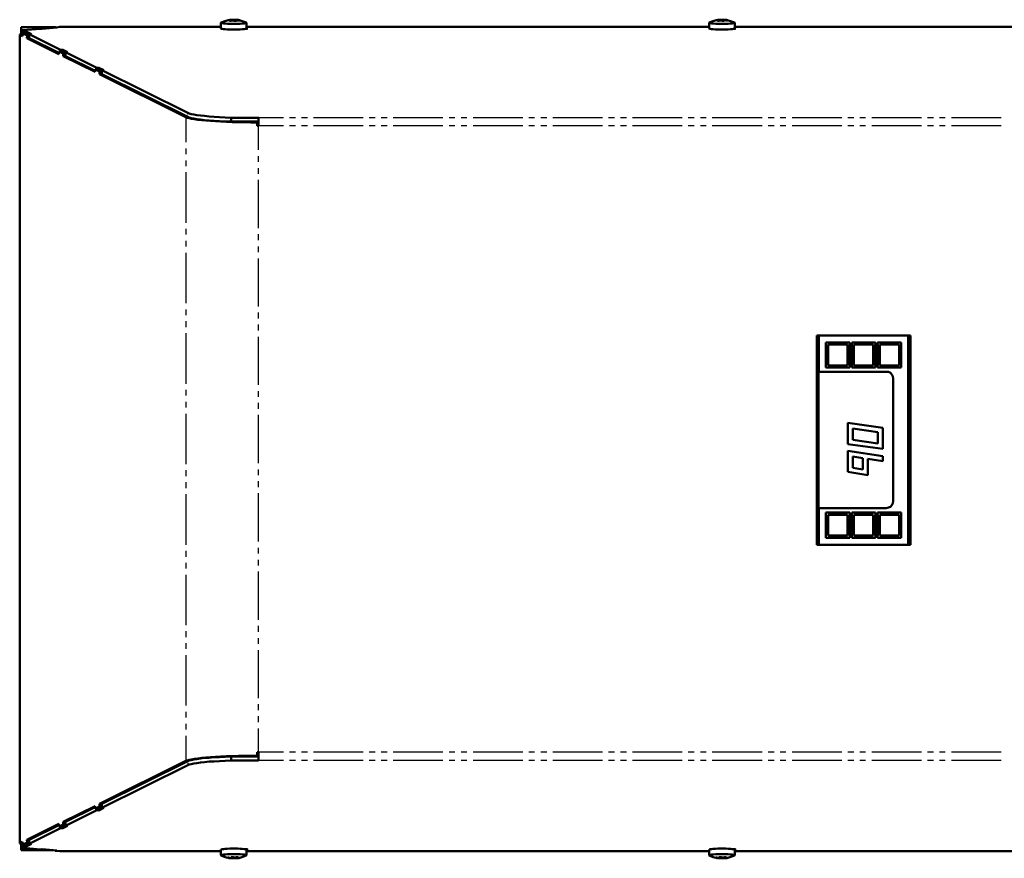
# Model space of a CAD drawing. Units: inches. Extents: x 0 to 70, y 9 to 109.
# Drawn here: x 31 to 42, y 29 to 39 of the extents above; entities that cross this region are included whole.
import ezdxf

# ---------------------------------------------------------------- set-up
doc = ezdxf.new("R2010")
doc.units = ezdxf.units.IN
doc.header["$MEASUREMENT"] = 0
doc.layers.add('Layer 1', color=7, linetype='Continuous', lineweight=0)

msp = doc.modelspace()

# ---------------------------------------------------------------- linework, layer by layer
at = {"layer": 'Layer 1', "color": 18, "lineweight": 50, "true_color": 0x000000}
for p, q in [((33.212, 38.79), (33.21, 38.787)), ((33.21, 38.787), (33.21, 38.723)), ((33.253, 38.807), (33.212, 38.79)), ((33.297, 38.818), (33.253, 38.807)), ((33.287, 38.817), (33.287, 38.817)), ((33.288, 38.817), (33.288, 38.817)), ((33.288, 38.817), (33.292, 38.817)), ((33.29, 38.817), (33.29, 38.817)), ((33.303, 38.818), (33.292, 38.817)), ((33.292, 38.817), (33.292, 38.817)), ((33.293, 38.818), (33.298, 38.818)), ((33.298, 38.818), (33.312, 38.822)), ((33.305, 38.818), (33.305, 38.818)), ((33.305, 38.813), (33.308, 38.817)), ((33.305, 38.812), (33.305, 38.812)), ((33.307, 38.818), (33.307, 38.818)), ((33.307, 38.812), (33.307, 38.812)), ((33.308, 38.817), (33.308, 38.817)), ((33.32, 38.812), (33.317, 38.81)), ((33.323, 38.812), (33.32, 38.812)), ((33.338, 38.813), (33.323, 38.812)), ((33.325, 38.822), (33.35, 38.822)), ((33.353, 38.813), (33.338, 38.813)), ((33.35, 38.822), (33.362, 38.823)), ((33.363, 38.812), (33.353, 38.813)), ((33.362, 38.823), (33.377, 38.823)), ((33.367, 38.81), (33.363, 38.812)), ((33.377, 38.823), (33.39, 38.822)), ((33.388, 38.81), (33.385, 38.81)), ((33.39, 38.822), (33.395, 38.822)), ((33.392, 38.815), (33.39, 38.812)), ((33.39, 38.812), (33.39, 38.812)), ((33.397, 38.817), (33.393, 38.815)), ((33.393, 38.815), (33.393, 38.815)), ((33.395, 38.822), (33.398, 38.82)), ((33.403, 38.815), (33.398, 38.817)), ((33.398, 38.817), (33.398, 38.817)), ((33.417, 38.815), (33.403, 38.815)), ((33.407, 38.82), (33.407, 38.82)), ((33.455, 38.808), (33.407, 38.82)), ((33.407, 38.82), (33.407, 38.815)), ((33.408, 38.82), (33.412, 38.82)), ((33.412, 38.82), (33.422, 38.817)), ((33.42, 38.813), (33.417, 38.815)), ((33.423, 38.813), (33.42, 38.813)), ((33.422, 38.817), (33.425, 38.815)), ((33.425, 38.815), (33.425, 38.815)), ((33.425, 38.813), (33.425, 38.813)), ((33.427, 38.815), (33.427, 38.815)), ((33.427, 38.813), (33.427, 38.813)), ((33.502, 38.79), (33.455, 38.808)), ((33.505, 38.787), (33.502, 38.79)), ((33.502, 38.785), (33.505, 38.787)), ((33.505, 38.723), (33.505, 38.787)), ((38.833, 38.79), (38.832, 38.787)), ((38.832, 38.787), (38.832, 38.723)), ((38.875, 38.807), (38.833, 38.79)), ((38.918, 38.818), (38.875, 38.807)), ((38.908, 38.817), (38.908, 38.817)), ((38.91, 38.817), (38.91, 38.817)), ((38.912, 38.817), (38.912, 38.817)), ((38.925, 38.818), (38.913, 38.817)), ((38.913, 38.817), (38.917, 38.818)), ((38.913, 38.817), (38.913, 38.817)), ((38.917, 38.818), (38.92, 38.818)), ((38.92, 38.818), (38.933, 38.822)), ((38.927, 38.818), (38.927, 38.818)), ((38.927, 38.813), (38.93, 38.817)), ((38.927, 38.812), (38.927, 38.812)), ((38.928, 38.818), (38.928, 38.818)), ((38.932, 38.81), (38.928, 38.812)), ((38.928, 38.812), (38.928, 38.812)), ((38.93, 38.817), (38.93, 38.817)), ((38.942, 38.812), (38.938, 38.81)), ((38.945, 38.812), (38.942, 38.812)), ((38.96, 38.813), (38.945, 38.812)), ((38.947, 38.822), (38.972, 38.822)), ((38.975, 38.813), (38.96, 38.813)), ((38.972, 38.822), (38.983, 38.823)), ((38.987, 38.812), (38.975, 38.813)), ((38.983, 38.823), (38.998, 38.823)), ((38.998, 38.823), (39.012, 38.822)), ((39.01, 38.81), (39.007, 38.81)), ((39.012, 38.822), (39.017, 38.822)), ((39.015, 38.815), (39.012, 38.812)), ((39.012, 38.812), (39.012, 38.812)), ((39.018, 38.817), (39.015, 38.815)), ((39.015, 38.815), (39.015, 38.815)), ((39.017, 38.822), (39.02, 38.82)), ((39.025, 38.815), (39.02, 38.817)), ((39.02, 38.817), (39.02, 38.817)), ((39.038, 38.815), (39.025, 38.815)), ((39.028, 38.82), (39.028, 38.82)), ((39.078, 38.808), (39.028, 38.82)), ((39.028, 38.82), (39.028, 38.815)), ((39.03, 38.82), (39.033, 38.82)), ((39.033, 38.82), (39.045, 38.817)), ((39.042, 38.813), (39.038, 38.815)), ((39.045, 38.813), (39.042, 38.813)), ((39.045, 38.817), (39.045, 38.817)), ((39.047, 38.815), (39.047, 38.815)), ((39.047, 38.813), (39.047, 38.813)), ((39.048, 38.815), (39.048, 38.815)), ((39.048, 38.813), (39.048, 38.813)), ((39.05, 38.815), (39.05, 38.815)), ((39.123, 38.79), (39.078, 38.808)), ((39.127, 38.787), (39.123, 38.79)), ((39.123, 38.785), (39.127, 38.787)), ((39.127, 38.723), (39.127, 38.787)), ((31.307, 38.737), (30.907, 38.737)), ((30.907, 38.737), (30.907, 38.657)), ((30.915, 38.7), (30.92, 38.702)), ((30.915, 38.7), (30.915, 38.7)), ((30.947, 38.683), (30.915, 38.7)), ((30.915, 38.7), (30.915, 38.653)), ((30.92, 38.702), (30.928, 38.703)), ((30.928, 38.703), (31.132, 38.72)), ((30.947, 38.665), (30.947, 38.683)), ((30.947, 38.683), (30.972, 38.683)), ((30.972, 38.665), (30.972, 38.683)), ((30.972, 38.683), (31.027, 38.657)), ((31.132, 38.72), (31.15, 38.718)), ((31.15, 38.718), (31.32, 38.733)), ((31.302, 38.735), (31.37, 38.742)), ((31.302, 38.732), (31.302, 38.735)), ((31.32, 38.733), (31.302, 38.735)), ((33.21, 38.743), (31.353, 38.743)), ((31.37, 38.742), (31.353, 38.743)), ((33.21, 38.723), (33.213, 38.72)), ((33.213, 38.72), (33.223, 38.718)), ((33.223, 38.718), (33.238, 38.715)), ((33.225, 38.782), (33.242, 38.78)), ((33.238, 38.715), (33.258, 38.713)), ((33.242, 38.78), (33.262, 38.778)), ((33.258, 38.713), (33.283, 38.712)), ((33.262, 38.778), (33.287, 38.777)), ((33.283, 38.712), (33.312, 38.712)), ((33.287, 38.777), (33.315, 38.775)), ((33.312, 38.712), (33.342, 38.71)), ((33.342, 38.71), (33.373, 38.71)), ((33.373, 38.71), (33.403, 38.712)), ((33.403, 38.712), (33.43, 38.712)), ((33.405, 38.775), (33.432, 38.777)), ((33.43, 38.712), (33.455, 38.713)), ((33.432, 38.777), (33.457, 38.778)), ((33.455, 38.713), (33.477, 38.715)), ((33.457, 38.778), (33.477, 38.78)), ((33.477, 38.78), (33.492, 38.782)), ((33.477, 38.715), (33.492, 38.718)), ((33.492, 38.782), (33.502, 38.785)), ((33.492, 38.718), (33.502, 38.72)), ((33.492, 38.718), (33.507, 38.72)), ((33.502, 38.72), (33.505, 38.723)), ((38.832, 38.743), (33.505, 38.743)), ((33.513, 38.725), (33.505, 38.727)), ((33.507, 38.72), (33.515, 38.722)), ((33.518, 38.723), (33.513, 38.725)), ((33.515, 38.722), (33.518, 38.723)), ((38.832, 38.723), (38.835, 38.72)), ((38.835, 38.72), (38.845, 38.718)), ((38.845, 38.718), (38.86, 38.715)), ((38.847, 38.782), (38.863, 38.78)), ((38.86, 38.715), (38.88, 38.713)), ((38.863, 38.78), (38.883, 38.778)), ((38.88, 38.713), (38.905, 38.712)), ((38.883, 38.778), (38.908, 38.777)), ((38.905, 38.712), (38.933, 38.712)), ((38.908, 38.777), (38.937, 38.775)), ((38.933, 38.712), (38.963, 38.71)), ((38.963, 38.71), (38.995, 38.71)), ((38.995, 38.71), (39.025, 38.712)), ((39.025, 38.712), (39.053, 38.712)), ((39.027, 38.775), (39.053, 38.777)), ((39.053, 38.777), (39.078, 38.778)), ((39.053, 38.712), (39.077, 38.713)), ((39.077, 38.713), (39.098, 38.715)), ((39.078, 38.778), (39.098, 38.78)), ((39.098, 38.78), (39.113, 38.782)), ((39.098, 38.715), (39.113, 38.718)), ((39.113, 38.782), (39.123, 38.785)), ((39.113, 38.718), (39.123, 38.72)), ((39.113, 38.718), (39.128, 38.72)), ((39.123, 38.72), (39.127, 38.723)), ((42.872, 38.743), (39.127, 38.743)), ((39.137, 38.725), (39.127, 38.727)), ((39.128, 38.72), (39.137, 38.722)), ((39.14, 38.723), (39.137, 38.725)), ((39.137, 38.722), (39.14, 38.723)), ((30.892, 38.652), (30.892, 29.337)), ((30.893, 38.653), (30.9, 38.655)), ((30.893, 38.65), (30.893, 38.653)), ((30.925, 38.635), (30.893, 38.65)), ((30.9, 38.655), (30.915, 38.658)), ((30.915, 38.653), (30.915, 38.653)), ((30.927, 38.648), (30.915, 38.653)), ((30.927, 38.665), (30.925, 38.635)), ((30.972, 38.665), (30.927, 38.665)), ((30.977, 38.64), (30.927, 38.665)), ((31.002, 38.65), (30.972, 38.665)), ((30.975, 38.61), (30.977, 38.64)), ((31.002, 38.61), (30.975, 38.61)), ((31.343, 38.428), (30.975, 38.61)), ((31.002, 38.64), (30.977, 38.64)), ((31.027, 38.657), (31.002, 38.657)), ((31.002, 38.61), (31.002, 38.657)), ((31.363, 38.477), (31.002, 38.657)), ((31.343, 38.442), (31.002, 38.61)), ((31.388, 38.458), (31.343, 38.458)), ((31.343, 38.458), (31.343, 38.428)), ((31.393, 38.433), (31.343, 38.458)), ((31.363, 38.458), (31.363, 38.477)), ((31.363, 38.477), (31.388, 38.477)), ((31.388, 38.458), (31.388, 38.477)), ((31.388, 38.477), (31.443, 38.45)), ((31.418, 38.443), (31.388, 38.458)), ((31.443, 38.45), (31.418, 38.45)), ((31.418, 38.403), (31.418, 38.45)), ((31.78, 38.27), (31.418, 38.45)), ((31.418, 38.433), (31.393, 38.433)), ((31.393, 38.403), (31.393, 38.433)), ((31.418, 38.403), (31.393, 38.403)), ((31.76, 38.222), (31.393, 38.403)), ((31.76, 38.233), (31.418, 38.403)), ((31.805, 38.252), (31.76, 38.252)), ((31.76, 38.252), (31.76, 38.222)), ((31.81, 38.227), (31.76, 38.252)), ((31.78, 38.252), (31.78, 38.27)), ((31.78, 38.27), (31.805, 38.27)), ((31.805, 38.252), (31.805, 38.27)), ((31.805, 38.27), (31.86, 38.243)), ((31.837, 38.237), (31.805, 38.252)), ((31.837, 38.227), (31.81, 38.227)), ((31.81, 38.197), (31.81, 38.227)), ((32.828, 37.75), (31.837, 38.243)), ((31.86, 38.243), (31.837, 38.243)), ((31.837, 38.197), (31.837, 38.243)), ((32.807, 37.702), (31.81, 38.197)), ((31.837, 38.197), (31.81, 38.197)), ((32.828, 37.703), (31.837, 38.197)), ((32.822, 37.695), (32.807, 37.702)), ((32.843, 37.69), (32.822, 37.695)), ((32.845, 37.743), (32.828, 37.75)), ((32.845, 37.697), (32.828, 37.703)), ((32.872, 37.683), (32.843, 37.69)), ((32.868, 37.737), (32.845, 37.743)), ((32.868, 37.69), (32.845, 37.697)), ((32.898, 37.732), (32.868, 37.737)), ((32.898, 37.685), (32.868, 37.69)), ((32.905, 37.678), (32.872, 37.683)), ((32.933, 37.725), (32.898, 37.732)), ((32.933, 37.678), (32.898, 37.685)), ((32.943, 37.672), (32.905, 37.678)), ((32.975, 37.72), (32.933, 37.725)), ((32.975, 37.673), (32.933, 37.678)), ((32.988, 37.667), (32.943, 37.672)), ((33.022, 37.715), (32.975, 37.72)), ((33.022, 37.668), (32.975, 37.673)), ((33.037, 37.663), (32.988, 37.667)), ((33.075, 37.71), (33.022, 37.715)), ((33.075, 37.663), (33.022, 37.668)), ((33.09, 37.658), (33.037, 37.663)), ((33.132, 37.705), (33.075, 37.71)), ((33.132, 37.66), (33.075, 37.663)), ((33.148, 37.655), (33.09, 37.658)), ((33.193, 37.702), (33.132, 37.705)), ((33.193, 37.655), (33.132, 37.66)), ((33.208, 37.65), (33.148, 37.655)), ((33.258, 37.698), (33.193, 37.702)), ((33.258, 37.652), (33.193, 37.655)), ((33.327, 37.695), (33.258, 37.698)), ((33.327, 37.65), (33.258, 37.652)), ((33.327, 37.695), (33.643, 37.695)), ((33.327, 37.65), (33.327, 37.695)), ((33.273, 37.648), (33.208, 37.65)), ((33.34, 37.645), (33.273, 37.648)), ((33.327, 37.65), (33.643, 37.65)), ((33.348, 37.65), (33.417, 37.647)), ((33.417, 37.647), (33.485, 37.647)), ((33.553, 37.64), (33.48, 37.642)), ((33.485, 37.647), (33.555, 37.645)), ((33.627, 37.64), (33.553, 37.64)), ((33.555, 37.645), (33.627, 37.645)), ((33.627, 37.64), (33.627, 37.645)), ((33.627, 37.603), (33.627, 37.645)), ((33.627, 37.603), (33.627, 37.64)), ((33.643, 37.627), (33.627, 37.627)), ((33.643, 37.627), (33.627, 37.627)), ((33.643, 37.603), (33.627, 37.603)), ((40.098, 35.188), (40.072, 35.188)), ((40.072, 32.778), (40.072, 35.188)), ((41.125, 35.188), (40.098, 35.188)), ((40.098, 34.77), (40.098, 35.188)), ((41.152, 35.188), (41.125, 35.188)), ((41.125, 32.778), (41.125, 35.188)), ((41.152, 32.778), (41.152, 35.188)), ((40.178, 35.108), (40.452, 35.108)), ((40.178, 34.818), (40.178, 35.108)), ((40.202, 34.843), (40.202, 35.083)), ((40.202, 35.083), (40.427, 35.083)), ((40.427, 35.083), (40.427, 34.843)), ((40.452, 35.108), (40.452, 34.818)), ((40.475, 35.108), (40.748, 35.108)), ((40.475, 34.818), (40.475, 35.108)), ((40.498, 34.843), (40.498, 35.083)), ((40.498, 35.083), (40.723, 35.083)), ((40.723, 35.083), (40.723, 34.843)), ((40.748, 35.108), (40.748, 34.818)), ((40.772, 35.108), (41.045, 35.108)), ((40.772, 34.818), (40.772, 35.108)), ((40.797, 34.843), (40.797, 35.083)), ((40.797, 35.083), (41.022, 35.083)), ((41.022, 35.083), (41.022, 34.843)), ((41.045, 35.108), (41.045, 34.818)), ((40.452, 34.818), (40.178, 34.818)), ((40.427, 34.843), (40.202, 34.843)), ((40.748, 34.818), (40.475, 34.818)), ((40.723, 34.843), (40.498, 34.843)), ((41.045, 34.818), (40.772, 34.818)), ((41.022, 34.843), (40.797, 34.843)), ((40.098, 34.77), (40.093, 34.77)), ((40.093, 34.77), (40.093, 33.2)), ((40.098, 34.77), (40.872, 34.77)), ((40.872, 34.77), (40.897, 34.767)), ((40.897, 34.767), (40.92, 34.755)), ((40.92, 34.755), (40.937, 34.737)), ((40.937, 34.737), (40.948, 34.715)), ((40.948, 34.715), (40.953, 34.69)), ((40.953, 34.69), (40.953, 33.28)), ((40.43, 34.18), (40.832, 34.123)), ((40.43, 33.937), (40.43, 34.18)), ((40.777, 34.075), (40.487, 34.115)), ((40.487, 34.115), (40.487, 33.985)), ((40.777, 33.945), (40.777, 34.075)), ((40.832, 34.123), (40.832, 33.88)), ((40.832, 33.88), (40.43, 33.937)), ((40.487, 33.985), (40.777, 33.945)), ((40.43, 33.858), (40.832, 33.797)), ((40.43, 33.615), (40.43, 33.858)), ((40.832, 33.797), (40.832, 33.74)), ((40.603, 33.775), (40.487, 33.793)), ((40.487, 33.793), (40.487, 33.663)), ((40.603, 33.645), (40.603, 33.775)), ((40.832, 33.74), (40.66, 33.767)), ((40.66, 33.767), (40.66, 33.637)), ((40.66, 33.58), (40.43, 33.615)), ((40.487, 33.663), (40.603, 33.645)), ((40.66, 33.58), (40.66, 33.637)), ((40.937, 33.233), (40.92, 33.215)), ((40.948, 33.255), (40.937, 33.233)), ((40.953, 33.28), (40.948, 33.255)), ((40.098, 33.2), (40.093, 33.2)), ((40.098, 32.778), (40.098, 33.2)), ((40.872, 33.2), (40.098, 33.2)), ((40.178, 33.148), (40.452, 33.148)), ((40.178, 32.858), (40.178, 33.148)), ((40.202, 32.883), (40.202, 33.123)), ((40.202, 33.123), (40.427, 33.123)), ((40.427, 33.123), (40.427, 32.883)), ((40.452, 33.148), (40.452, 32.858)), ((40.475, 33.148), (40.748, 33.148)), ((40.475, 32.858), (40.475, 33.148)), ((40.498, 32.883), (40.498, 33.123)), ((40.498, 33.123), (40.723, 33.123)), ((40.723, 33.123), (40.723, 32.883)), ((40.748, 33.148), (40.748, 32.858)), ((40.772, 33.148), (41.045, 33.148)), ((40.772, 32.858), (40.772, 33.148)), ((40.797, 32.883), (40.797, 33.123)), ((40.797, 33.123), (41.022, 33.123)), ((40.897, 33.205), (40.872, 33.2)), ((40.92, 33.215), (40.897, 33.205)), ((41.022, 33.123), (41.022, 32.883)), ((41.045, 33.148), (41.045, 32.858)), ((40.072, 32.778), (40.098, 32.778)), ((40.098, 32.778), (41.125, 32.778)), ((40.452, 32.858), (40.178, 32.858)), ((40.427, 32.883), (40.202, 32.883)), ((40.748, 32.858), (40.475, 32.858)), ((40.723, 32.883), (40.498, 32.883)), ((41.045, 32.858), (40.772, 32.858)), ((41.022, 32.883), (40.797, 32.883)), ((41.125, 32.778), (41.152, 32.778)), ((32.807, 30.288), (31.81, 29.793)), ((31.837, 29.793), (32.828, 30.287)), ((32.822, 30.293), (32.807, 30.288)), ((32.843, 30.3), (32.822, 30.293)), ((32.828, 30.287), (32.845, 30.292)), ((32.872, 30.305), (32.843, 30.3)), ((32.845, 30.292), (32.868, 30.298)), ((32.868, 30.298), (32.898, 30.305)), ((32.905, 30.312), (32.872, 30.305)), ((32.898, 30.305), (32.933, 30.31)), ((32.943, 30.317), (32.905, 30.312)), ((32.933, 30.31), (32.975, 30.317)), ((32.988, 30.322), (32.943, 30.317)), ((32.975, 30.317), (33.022, 30.322)), ((33.037, 30.327), (32.988, 30.322)), ((33.022, 30.322), (33.075, 30.325)), ((33.09, 30.332), (33.037, 30.327)), ((33.075, 30.325), (33.132, 30.33)), ((33.075, 30.28), (33.132, 30.283)), ((33.148, 30.335), (33.09, 30.332)), ((33.132, 30.33), (33.193, 30.333)), ((33.132, 30.283), (33.193, 30.287)), ((33.208, 30.338), (33.148, 30.335)), ((33.193, 30.333), (33.258, 30.337)), ((33.193, 30.287), (33.258, 30.29)), ((33.273, 30.342), (33.208, 30.338)), ((33.258, 30.337), (33.327, 30.34)), ((33.258, 30.29), (33.327, 30.293)), ((33.34, 30.343), (33.273, 30.342)), ((33.327, 30.34), (33.643, 30.34)), ((33.327, 30.34), (33.327, 30.293)), ((33.327, 30.293), (33.643, 30.293)), ((33.41, 30.347), (33.34, 30.343)), ((33.373, 30.34), (33.438, 30.342)), ((33.48, 30.348), (33.41, 30.347)), ((33.438, 30.342), (33.507, 30.343)), ((33.44, 30.34), (33.507, 30.342)), ((33.485, 30.343), (33.555, 30.345)), ((33.507, 30.342), (33.575, 30.343)), ((33.555, 30.345), (33.627, 30.345)), ((33.575, 30.343), (33.643, 30.343)), ((33.627, 30.387), (33.627, 30.348)), ((33.643, 30.387), (33.627, 30.387)), ((33.627, 30.387), (33.627, 30.345)), ((33.627, 30.345), (33.627, 30.348)), ((33.643, 30.293), (33.643, 30.387)), ((33.643, 30.293), (33.643, 30.293)), ((31.837, 29.747), (32.828, 30.24)), ((32.828, 30.24), (32.845, 30.247)), ((32.845, 30.247), (32.868, 30.252)), ((32.868, 30.252), (32.898, 30.258)), ((32.898, 30.258), (32.933, 30.263)), ((32.933, 30.263), (32.975, 30.27)), ((32.975, 30.27), (33.022, 30.275)), ((33.022, 30.275), (33.075, 30.28)), ((31.76, 29.768), (31.393, 29.587)), ((31.418, 29.587), (31.76, 29.755)), ((31.418, 29.54), (31.78, 29.72)), ((31.76, 29.768), (31.76, 29.738)), ((31.76, 29.738), (31.81, 29.763)), ((31.805, 29.738), (31.76, 29.738)), ((31.78, 29.738), (31.78, 29.72)), ((31.805, 29.718), (31.78, 29.72)), ((31.805, 29.738), (31.837, 29.753)), ((31.86, 29.747), (31.805, 29.718)), ((31.805, 29.738), (31.805, 29.718)), ((31.81, 29.793), (31.837, 29.793)), ((31.81, 29.763), (31.81, 29.793)), ((31.837, 29.763), (31.81, 29.763)), ((31.837, 29.793), (31.837, 29.747)), ((31.837, 29.747), (31.86, 29.747)), ((31.343, 29.562), (30.975, 29.38)), ((31.002, 29.38), (31.343, 29.548)), ((31.002, 29.333), (31.363, 29.512)), ((31.343, 29.562), (31.343, 29.532)), ((31.343, 29.532), (31.393, 29.557)), ((31.388, 29.532), (31.343, 29.532)), ((31.363, 29.532), (31.363, 29.512)), ((31.388, 29.512), (31.363, 29.512)), ((31.388, 29.532), (31.418, 29.547)), ((31.443, 29.54), (31.388, 29.512)), ((31.388, 29.532), (31.388, 29.512)), ((31.393, 29.587), (31.418, 29.585)), ((31.393, 29.557), (31.393, 29.587)), ((31.418, 29.557), (31.393, 29.557)), ((31.418, 29.587), (31.418, 29.54)), ((31.418, 29.54), (31.443, 29.54)), ((30.975, 29.38), (31.002, 29.378)), ((30.977, 29.35), (30.975, 29.38)), ((31.002, 29.38), (31.002, 29.333)), ((30.925, 29.355), (30.893, 29.338)), ((30.893, 29.338), (30.893, 29.338)), ((30.893, 29.337), (30.9, 29.333)), ((30.9, 29.333), (30.915, 29.332)), ((30.907, 29.333), (30.907, 29.26)), ((30.907, 29.26), (31.273, 29.26)), ((30.915, 29.337), (30.927, 29.342)), ((30.915, 29.335), (30.915, 29.335)), ((30.915, 29.335), (30.915, 29.29)), ((30.915, 29.29), (30.947, 29.305)), ((30.92, 29.287), (30.915, 29.288)), ((30.915, 29.288), (30.915, 29.288)), ((30.928, 29.287), (30.92, 29.287)), ((30.925, 29.355), (30.927, 29.325)), ((30.927, 29.325), (30.977, 29.35)), ((30.972, 29.325), (30.927, 29.325)), ((31.132, 29.268), (30.928, 29.287)), ((30.947, 29.325), (30.947, 29.305)), ((30.972, 29.305), (30.947, 29.305)), ((30.972, 29.325), (31.002, 29.34)), ((31.027, 29.333), (30.972, 29.305)), ((30.972, 29.325), (30.972, 29.305)), ((31.002, 29.35), (30.977, 29.35)), ((31.002, 29.333), (31.027, 29.333)), ((31.15, 29.27), (31.132, 29.268)), ((31.32, 29.255), (31.15, 29.27)), ((33.213, 29.268), (33.21, 29.267)), ((33.21, 29.267), (33.21, 29.202)), ((33.223, 29.272), (33.213, 29.268)), ((33.238, 29.273), (33.223, 29.272)), ((33.258, 29.275), (33.238, 29.273)), ((33.283, 29.277), (33.258, 29.275)), ((33.312, 29.278), (33.283, 29.277)), ((33.43, 29.277), (33.403, 29.278)), ((33.455, 29.275), (33.43, 29.277)), ((33.477, 29.273), (33.455, 29.275)), ((33.492, 29.272), (33.477, 29.273)), ((33.502, 29.268), (33.492, 29.272)), ((33.507, 29.27), (33.493, 29.272)), ((33.505, 29.267), (33.502, 29.268)), ((33.505, 29.202), (33.505, 29.267)), ((33.505, 29.262), (33.513, 29.263)), ((33.515, 29.268), (33.507, 29.27)), ((33.513, 29.263), (33.518, 29.265)), ((33.518, 29.265), (33.515, 29.268)), ((38.835, 29.268), (38.832, 29.267)), ((38.832, 29.267), (38.832, 29.202)), ((38.845, 29.272), (38.835, 29.268)), ((38.86, 29.273), (38.845, 29.272)), ((38.88, 29.275), (38.86, 29.273)), ((38.905, 29.277), (38.88, 29.275)), ((38.933, 29.278), (38.905, 29.277)), ((39.053, 29.277), (39.025, 29.278)), ((39.077, 29.275), (39.053, 29.277)), ((39.098, 29.273), (39.077, 29.275)), ((39.113, 29.272), (39.098, 29.273)), ((39.123, 29.268), (39.113, 29.272)), ((39.128, 29.27), (39.115, 29.272)), ((39.127, 29.267), (39.123, 29.268)), ((39.127, 29.202), (39.127, 29.267)), ((39.127, 29.262), (39.135, 29.263)), ((39.137, 29.268), (39.128, 29.27)), ((39.135, 29.263), (39.14, 29.265)), ((39.14, 29.265), (39.137, 29.268)), ((31.302, 29.257), (31.302, 29.253)), ((31.302, 29.253), (31.32, 29.255)), ((31.37, 29.248), (31.302, 29.253)), ((31.353, 29.247), (31.353, 29.25)), ((31.353, 29.247), (31.37, 29.248)), ((33.21, 29.247), (31.353, 29.247)), ((31.353, 29.247), (31.353, 29.247)), ((33.21, 29.203), (33.212, 29.2)), ((33.212, 29.2), (33.258, 29.18)), ((33.242, 29.21), (33.225, 29.208)), ((33.262, 29.212), (33.242, 29.21)), ((33.258, 29.18), (33.308, 29.168)), ((33.287, 29.213), (33.262, 29.212)), ((33.315, 29.215), (33.287, 29.213)), ((33.287, 29.175), (33.287, 29.175)), ((33.288, 29.175), (33.288, 29.175)), ((33.288, 29.175), (33.292, 29.175)), ((33.29, 29.173), (33.29, 29.173)), ((33.303, 29.17), (33.292, 29.173)), ((33.292, 29.173), (33.292, 29.173)), ((33.293, 29.175), (33.298, 29.175)), ((33.298, 29.175), (33.312, 29.173)), ((33.305, 29.17), (33.305, 29.17)), ((33.307, 29.168), (33.307, 29.168)), ((33.308, 29.168), (33.308, 29.173)), ((33.312, 29.17), (33.308, 29.17)), ((33.308, 29.168), (33.308, 29.168)), ((33.317, 29.168), (33.312, 29.17)), ((33.32, 29.173), (33.32, 29.173)), ((33.322, 29.175), (33.325, 29.178)), ((33.338, 29.167), (33.323, 29.168)), ((33.325, 29.178), (33.325, 29.178)), ((33.327, 29.178), (33.327, 29.178)), ((33.347, 29.18), (33.35, 29.178)), ((33.35, 29.178), (33.362, 29.175)), ((33.362, 29.175), (33.377, 29.175)), ((33.39, 29.168), (33.363, 29.167)), ((33.377, 29.175), (33.39, 29.178)), ((33.403, 29.168), (33.392, 29.167)), ((33.392, 29.167), (33.392, 29.167)), ((33.417, 29.17), (33.403, 29.168)), ((33.432, 29.213), (33.405, 29.215)), ((33.41, 29.177), (33.407, 29.173)), ((33.407, 29.173), (33.407, 29.173)), ((33.407, 29.172), (33.407, 29.172)), ((33.408, 29.172), (33.412, 29.172)), ((33.41, 29.178), (33.41, 29.178)), ((33.41, 29.177), (33.41, 29.177)), ((33.412, 29.172), (33.422, 29.173)), ((33.417, 29.17), (33.46, 29.182)), ((33.42, 29.172), (33.417, 29.17)), ((33.423, 29.172), (33.42, 29.172)), ((33.422, 29.173), (33.425, 29.173)), ((33.425, 29.172), (33.425, 29.172)), ((33.427, 29.173), (33.427, 29.173)), ((33.457, 29.212), (33.432, 29.213)), ((33.477, 29.21), (33.457, 29.212)), ((33.46, 29.182), (33.502, 29.2)), ((33.492, 29.207), (33.477, 29.21)), ((33.502, 29.205), (33.492, 29.207)), ((33.505, 29.202), (33.502, 29.205)), ((33.502, 29.2), (33.505, 29.202)), ((38.832, 29.247), (33.505, 29.247)), ((38.832, 29.203), (38.833, 29.2)), ((38.833, 29.2), (38.88, 29.18)), ((38.863, 29.21), (38.847, 29.208)), ((38.883, 29.212), (38.863, 29.21)), ((38.88, 29.18), (38.93, 29.168)), ((38.908, 29.213), (38.883, 29.212)), ((38.937, 29.215), (38.908, 29.213)), ((38.908, 29.175), (38.908, 29.175)), ((38.91, 29.175), (38.91, 29.175)), ((38.912, 29.173), (38.912, 29.173)), ((38.925, 29.17), (38.913, 29.173)), ((38.913, 29.173), (38.913, 29.173)), ((38.92, 29.175), (38.933, 29.173)), ((38.927, 29.17), (38.927, 29.17)), ((38.928, 29.168), (38.928, 29.168)), ((38.93, 29.168), (38.93, 29.173)), ((38.93, 29.17), (38.93, 29.17)), ((38.93, 29.168), (38.93, 29.168)), ((38.935, 29.17), (38.932, 29.17)), ((38.938, 29.168), (38.935, 29.17)), ((38.943, 29.175), (38.947, 29.178)), ((38.96, 29.167), (38.945, 29.168)), ((38.947, 29.178), (38.947, 29.178)), ((38.948, 29.178), (38.948, 29.178)), ((38.968, 29.18), (38.972, 29.178)), ((38.972, 29.178), (38.983, 29.175)), ((38.983, 29.175), (38.998, 29.175)), ((39.012, 29.168), (38.987, 29.167)), ((38.998, 29.175), (39.012, 29.178)), ((39.015, 29.167), (39.012, 29.168)), ((39.025, 29.168), (39.015, 29.167)), ((39.038, 29.17), (39.025, 29.168)), ((39.053, 29.213), (39.027, 29.215)), ((39.032, 29.177), (39.028, 29.173)), ((39.028, 29.173), (39.028, 29.173)), ((39.028, 29.172), (39.028, 29.172)), ((39.03, 29.172), (39.033, 29.172)), ((39.032, 29.178), (39.032, 29.178)), ((39.032, 29.177), (39.032, 29.177)), ((39.033, 29.172), (39.045, 29.173)), ((39.038, 29.17), (39.083, 29.182)), ((39.042, 29.172), (39.038, 29.17)), ((39.045, 29.172), (39.042, 29.172)), ((39.045, 29.173), (39.045, 29.173)), ((39.047, 29.173), (39.047, 29.173)), ((39.047, 29.172), (39.047, 29.172)), ((39.048, 29.173), (39.048, 29.173)), ((39.048, 29.173), (39.048, 29.173)), ((39.05, 29.173), (39.05, 29.173)), ((39.078, 29.212), (39.053, 29.213)), ((39.098, 29.21), (39.078, 29.212)), ((39.083, 29.182), (39.123, 29.2)), ((39.113, 29.207), (39.098, 29.21)), ((39.123, 29.205), (39.113, 29.207)), ((39.127, 29.202), (39.123, 29.205)), ((39.123, 29.2), (39.127, 29.202)), ((43.075, 29.247), (39.127, 29.247))]:
    msp.add_line(p, q, dxfattribs=at)
at = {"layer": 'Layer 1', "color": 18, "lineweight": 25, "true_color": 0x000000}
for p, q in [((33.298, 38.818), (33.298, 38.818)), ((33.305, 38.813), (33.305, 38.813)), ((33.308, 38.817), (33.308, 38.817)), ((33.308, 38.813), (33.308, 38.81)), ((33.312, 38.822), (33.312, 38.822)), ((33.312, 38.813), (33.312, 38.81)), ((33.322, 38.822), (33.322, 38.822)), ((33.322, 38.815), (33.322, 38.812)), ((33.325, 38.822), (33.325, 38.822)), ((33.325, 38.815), (33.325, 38.812)), ((33.35, 38.822), (33.35, 38.822)), ((33.35, 38.817), (33.35, 38.813)), ((33.362, 38.823), (33.362, 38.823)), ((33.362, 38.815), (33.362, 38.812)), ((33.377, 38.823), (33.377, 38.82)), ((33.377, 38.813), (33.377, 38.81)), ((33.39, 38.822), (33.39, 38.822)), ((33.39, 38.815), (33.39, 38.815)), ((33.412, 38.82), (33.412, 38.815)), ((33.422, 38.817), (33.422, 38.813)), ((38.92, 38.818), (38.92, 38.818)), ((38.927, 38.813), (38.927, 38.813)), ((38.93, 38.817), (38.93, 38.817)), ((38.93, 38.813), (38.93, 38.81)), ((38.933, 38.822), (38.933, 38.822)), ((38.933, 38.813), (38.933, 38.81)), ((38.943, 38.822), (38.943, 38.822)), ((38.943, 38.815), (38.943, 38.812)), ((38.947, 38.822), (38.947, 38.822)), ((38.947, 38.815), (38.947, 38.812)), ((38.972, 38.822), (38.972, 38.822)), ((38.972, 38.817), (38.972, 38.813)), ((38.983, 38.823), (38.983, 38.823)), ((38.983, 38.815), (38.983, 38.812)), ((38.998, 38.823), (38.998, 38.82)), ((38.998, 38.813), (38.998, 38.81)), ((39.012, 38.822), (39.012, 38.822)), ((39.012, 38.815), (39.012, 38.815)), ((39.033, 38.82), (39.033, 38.815)), ((39.045, 38.817), (39.045, 38.813)), ((30.915, 38.685), (30.915, 38.7)), ((30.915, 38.678), (30.915, 38.678)), ((30.915, 38.67), (30.915, 38.673)), ((30.893, 38.65), (30.893, 38.358)), ((30.915, 38.653), (30.915, 38.665)), ((30.893, 38.288), (30.893, 38.222)), ((30.893, 38.15), (30.893, 38.083)), ((30.893, 38.013), (30.893, 37.428)), ((32.807, 37.702), (32.807, 37.412)), ((32.828, 37.735), (32.828, 37.75)), ((32.828, 37.728), (32.828, 37.728)), ((32.828, 37.722), (32.828, 37.722)), ((32.828, 37.703), (32.828, 37.717)), ((33.93, 37.695), (33.643, 37.695)), ((34.068, 37.695), (34, 37.695)), ((34.205, 37.695), (34.138, 37.695)), ((34.848, 37.695), (34.277, 37.695)), ((34.987, 37.695), (34.918, 37.695)), ((35.123, 37.695), (35.057, 37.695)), ((35.767, 37.695), (35.195, 37.695)), ((35.905, 37.695), (35.838, 37.695)), ((36.043, 37.695), (35.975, 37.695)), ((36.685, 37.695), (36.113, 37.695)), ((36.823, 37.695), (36.757, 37.695)), ((36.962, 37.695), (36.893, 37.695)), ((37.605, 37.695), (37.032, 37.695)), ((37.742, 37.695), (37.675, 37.695)), ((37.88, 37.695), (37.813, 37.695)), ((38.523, 37.695), (37.95, 37.695)), ((38.66, 37.695), (38.593, 37.695)), ((38.798, 37.695), (38.732, 37.695)), ((39.442, 37.695), (38.868, 37.695)), ((39.58, 37.695), (39.512, 37.695)), ((39.717, 37.695), (39.65, 37.695)), ((40.36, 37.695), (39.788, 37.695)), ((40.498, 37.695), (40.43, 37.695)), ((40.635, 37.695), (40.568, 37.695)), ((41.278, 37.695), (40.707, 37.695)), ((41.417, 37.695), (41.348, 37.695)), ((41.553, 37.695), (41.487, 37.695)), ((42.197, 37.695), (41.625, 37.695)), ((33.64, 37.65), (33.64, 37.643)), ((33.64, 37.635), (33.64, 37.627)), ((33.93, 37.603), (33.643, 37.603)), ((33.643, 37.323), (33.643, 37.603)), ((34.068, 37.603), (34, 37.603)), ((34.205, 37.603), (34.138, 37.603)), ((34.848, 37.603), (34.277, 37.603)), ((34.987, 37.603), (34.918, 37.603)), ((35.123, 37.603), (35.057, 37.603)), ((35.767, 37.603), (35.195, 37.603)), ((35.905, 37.603), (35.838, 37.603)), ((36.043, 37.603), (35.975, 37.603)), ((36.685, 37.603), (36.113, 37.603)), ((36.823, 37.603), (36.757, 37.603)), ((36.962, 37.603), (36.893, 37.603)), ((37.605, 37.603), (37.032, 37.603)), ((37.742, 37.603), (37.675, 37.603)), ((37.88, 37.603), (37.813, 37.603)), ((38.523, 37.603), (37.95, 37.603)), ((38.66, 37.603), (38.593, 37.603)), ((38.798, 37.603), (38.732, 37.603)), ((39.442, 37.603), (38.868, 37.603)), ((39.58, 37.603), (39.512, 37.603)), ((39.717, 37.603), (39.65, 37.603)), ((40.36, 37.603), (39.788, 37.603)), ((40.498, 37.603), (40.43, 37.603)), ((40.635, 37.603), (40.568, 37.603)), ((41.278, 37.603), (40.707, 37.603)), ((41.417, 37.603), (41.348, 37.603)), ((41.553, 37.603), (41.487, 37.603)), ((42.197, 37.603), (41.625, 37.603)), ((30.893, 37.357), (30.893, 37.29)), ((32.807, 37.342), (32.807, 37.275)), ((30.893, 37.22), (30.893, 37.152)), ((32.807, 37.203), (32.807, 37.137)), ((33.643, 37.187), (33.643, 37.253)), ((33.643, 37.048), (33.643, 37.115)), ((30.893, 37.082), (30.893, 36.497)), ((32.807, 37.067), (32.807, 36.485)), ((33.643, 36.422), (33.643, 36.978)), ((30.893, 36.427), (30.893, 36.358)), ((32.807, 36.415), (32.807, 36.348)), ((33.643, 36.283), (33.643, 36.352)), ((30.893, 36.288), (30.893, 36.222)), ((32.807, 36.277), (32.807, 36.21)), ((33.643, 36.147), (33.643, 36.213)), ((30.893, 36.15), (30.893, 35.565)), ((32.807, 36.14), (32.807, 35.558)), ((33.643, 35.52), (33.643, 36.075)), ((30.893, 35.495), (30.893, 35.428)), ((32.807, 35.488), (32.807, 35.422)), ((33.643, 35.382), (33.643, 35.45)), ((30.893, 35.357), (30.893, 35.29)), ((32.807, 35.35), (32.807, 35.283)), ((33.643, 35.245), (33.643, 35.312)), ((30.893, 35.22), (30.893, 34.635)), ((32.807, 35.213), (32.807, 34.632)), ((33.643, 34.618), (33.643, 35.173)), ((30.893, 34.563), (30.893, 34.497)), ((32.807, 34.562), (32.807, 34.495)), ((33.643, 34.48), (33.643, 34.547)), ((30.893, 34.427), (30.893, 34.358)), ((32.807, 34.423), (32.807, 34.357)), ((33.643, 34.342), (33.643, 34.41)), ((30.893, 34.288), (30.893, 33.703)), ((32.807, 34.285), (32.807, 33.705)), ((33.643, 33.717), (33.643, 34.272)), ((30.893, 33.632), (30.893, 33.565)), ((32.807, 33.635), (32.807, 33.567)), ((33.643, 33.578), (33.643, 33.645)), ((30.893, 33.495), (30.893, 33.427)), ((32.807, 33.497), (32.807, 33.43)), ((33.643, 33.44), (33.643, 33.508)), ((30.893, 33.357), (30.893, 32.772)), ((32.807, 33.358), (32.807, 32.778)), ((33.643, 32.813), (33.643, 33.37)), ((30.893, 32.702), (30.893, 32.633)), ((32.807, 32.708), (32.807, 32.64)), ((33.643, 32.677), (33.643, 32.743)), ((30.893, 32.563), (30.893, 32.497)), ((32.807, 32.57), (32.807, 32.503)), ((33.643, 32.538), (33.643, 32.605)), ((33.643, 31.912), (33.643, 32.468)), ((30.893, 32.425), (30.893, 31.84)), ((32.807, 32.432), (32.807, 31.852)), ((30.893, 31.77), (30.893, 31.703)), ((32.807, 31.782), (32.807, 31.713)), ((33.643, 31.775), (33.643, 31.842)), ((32.807, 31.643), (32.807, 31.577)), ((33.643, 31.637), (33.643, 31.703)), ((30.893, 31.632), (30.893, 31.565)), ((33.643, 31.01), (33.643, 31.565)), ((30.893, 31.495), (30.893, 30.91)), ((32.807, 31.505), (32.807, 30.925)), ((32.807, 30.855), (32.807, 30.787)), ((33.643, 30.872), (33.643, 30.94)), ((30.893, 30.838), (30.893, 30.772)), ((33.643, 30.735), (33.643, 30.802)), ((30.893, 30.702), (30.893, 30.633)), ((32.807, 30.717), (32.807, 30.65)), ((33.643, 30.387), (33.643, 30.663)), ((30.893, 30.563), (30.893, 29.978)), ((32.807, 30.578), (32.807, 30.288)), ((32.828, 30.287), (32.828, 30.273)), ((33.93, 30.387), (33.643, 30.387)), ((33.93, 30.293), (33.643, 30.293)), ((34.068, 30.387), (34, 30.387)), ((34.068, 30.293), (34, 30.293)), ((34.205, 30.387), (34.138, 30.387)), ((34.205, 30.293), (34.138, 30.293)), ((34.848, 30.387), (34.277, 30.387)), ((34.848, 30.293), (34.277, 30.293)), ((34.987, 30.387), (34.918, 30.387)), ((34.987, 30.293), (34.918, 30.293)), ((35.123, 30.387), (35.057, 30.387)), ((35.123, 30.293), (35.057, 30.293)), ((35.767, 30.387), (35.195, 30.387)), ((35.767, 30.293), (35.195, 30.293)), ((35.905, 30.387), (35.838, 30.387)), ((35.905, 30.293), (35.838, 30.293)), ((36.043, 30.387), (35.975, 30.387)), ((36.043, 30.293), (35.975, 30.293)), ((36.685, 30.387), (36.113, 30.387)), ((36.685, 30.293), (36.113, 30.293)), ((36.823, 30.387), (36.757, 30.387)), ((36.823, 30.293), (36.757, 30.293)), ((36.962, 30.387), (36.893, 30.387)), ((36.962, 30.293), (36.893, 30.293)), ((37.605, 30.387), (37.032, 30.387)), ((37.605, 30.293), (37.032, 30.293)), ((37.742, 30.387), (37.675, 30.387)), ((37.742, 30.293), (37.675, 30.293)), ((37.88, 30.387), (37.813, 30.387)), ((37.88, 30.293), (37.813, 30.293)), ((38.523, 30.387), (37.95, 30.387)), ((38.523, 30.293), (37.95, 30.293)), ((38.66, 30.387), (38.593, 30.387)), ((38.66, 30.293), (38.593, 30.293)), ((38.798, 30.387), (38.732, 30.387)), ((38.798, 30.293), (38.732, 30.293)), ((39.442, 30.387), (38.868, 30.387)), ((39.442, 30.293), (38.868, 30.293)), ((39.58, 30.387), (39.512, 30.387)), ((39.58, 30.293), (39.512, 30.293)), ((39.717, 30.387), (39.65, 30.387)), ((39.717, 30.293), (39.65, 30.293)), ((40.36, 30.387), (39.788, 30.387)), ((40.36, 30.293), (39.788, 30.293)), ((40.498, 30.387), (40.43, 30.387)), ((40.498, 30.293), (40.43, 30.293)), ((40.635, 30.387), (40.568, 30.387)), ((40.635, 30.293), (40.568, 30.293)), ((41.278, 30.387), (40.707, 30.387)), ((41.278, 30.293), (40.707, 30.293)), ((41.417, 30.387), (41.348, 30.387)), ((41.417, 30.293), (41.348, 30.293)), ((41.553, 30.387), (41.487, 30.387)), ((41.553, 30.293), (41.487, 30.293)), ((42.197, 30.387), (41.625, 30.387)), ((42.197, 30.293), (41.625, 30.293)), ((32.828, 30.268), (32.828, 30.268)), ((32.828, 30.262), (32.828, 30.258)), ((32.828, 30.253), (32.828, 30.24)), ((30.893, 29.908), (30.893, 29.84)), ((30.893, 29.77), (30.893, 29.702)), ((30.893, 29.632), (30.893, 29.338)), ((30.915, 29.337), (30.915, 29.323)), ((30.915, 29.318), (30.915, 29.318)), ((30.915, 29.312), (30.915, 29.312)), ((30.915, 29.305), (30.915, 29.29)), ((33.292, 29.173), (33.292, 29.173)), ((33.303, 29.17), (33.303, 29.175)), ((33.323, 29.173), (33.323, 29.177)), ((33.323, 29.168), (33.323, 29.168)), ((33.338, 29.175), (33.338, 29.18)), ((33.338, 29.167), (33.338, 29.17)), ((33.353, 29.173), (33.353, 29.178)), ((33.353, 29.167), (33.353, 29.167)), ((33.363, 29.173), (33.363, 29.173)), ((33.363, 29.167), (33.363, 29.167)), ((33.39, 29.175), (33.39, 29.178)), ((33.39, 29.168), (33.39, 29.168)), ((33.392, 29.175), (33.392, 29.178)), ((33.392, 29.167), (33.392, 29.167)), ((33.403, 29.175), (33.403, 29.178)), ((33.403, 29.168), (33.403, 29.168)), ((33.407, 29.177), (33.407, 29.177)), ((33.407, 29.173), (33.407, 29.173)), ((33.41, 29.177), (33.41, 29.177)), ((33.417, 29.17), (33.417, 29.17)), ((38.913, 29.173), (38.913, 29.173)), ((38.925, 29.17), (38.925, 29.175)), ((38.945, 29.173), (38.945, 29.177)), ((38.945, 29.168), (38.945, 29.168)), ((38.96, 29.175), (38.96, 29.18)), ((38.96, 29.167), (38.96, 29.17)), ((38.975, 29.173), (38.975, 29.178)), ((38.975, 29.167), (38.975, 29.167)), ((38.987, 29.173), (38.987, 29.173)), ((38.987, 29.167), (38.987, 29.167)), ((39.012, 29.175), (39.012, 29.178)), ((39.012, 29.168), (39.012, 29.168)), ((39.015, 29.175), (39.015, 29.178)), ((39.015, 29.167), (39.015, 29.167)), ((39.025, 29.175), (39.025, 29.178)), ((39.025, 29.168), (39.025, 29.168)), ((39.028, 29.177), (39.028, 29.177)), ((39.028, 29.173), (39.028, 29.173)), ((39.032, 29.177), (39.032, 29.177)), ((39.038, 29.17), (39.038, 29.17))]:
    msp.add_line(p, q, dxfattribs=at)
at = {"layer": 'Layer 1', "color": 18, "lineweight": 50, "true_color": 0x000000}
for points in [[(33.21, 38.787), (33.215, 38.785), (33.225, 38.782)], [(33.317, 38.81), (33.312, 38.81), (33.308, 38.81)], [(33.312, 38.822), (33.322, 38.822), (33.325, 38.822)], [(33.383, 38.81), (33.378, 38.81), (33.375, 38.81), (33.372, 38.81), (33.367, 38.81)], [(33.398, 38.82), (33.402, 38.82), (33.405, 38.82)], [(38.832, 38.787), (38.837, 38.785), (38.847, 38.782)], [(38.91, 38.817), (38.91, 38.817), (38.913, 38.817)], [(38.938, 38.81), (38.935, 38.81), (38.932, 38.81)], [(38.933, 38.822), (38.943, 38.822), (38.947, 38.822)], [(39.005, 38.81), (39, 38.81), (38.997, 38.81), (38.993, 38.81), (38.988, 38.81)], [(39.02, 38.82), (39.023, 38.82), (39.027, 38.82)], [(31.353, 38.743), (31.353, 38.743), (31.353, 38.738)], [(33.315, 38.775), (33.345, 38.775), (33.375, 38.775), (33.405, 38.775)], [(38.937, 38.775), (38.967, 38.775), (38.997, 38.775), (39.027, 38.775)], [(33.643, 37.695), (33.643, 37.695), (33.643, 37.603)], [(33.48, 37.642), (33.41, 37.643), (33.34, 37.645)], [(33.348, 30.34), (33.417, 30.342), (33.485, 30.343)], [(33.627, 30.348), (33.553, 30.348), (33.48, 30.348)], [(33.507, 30.343), (33.575, 30.343), (33.643, 30.343)], [(33.403, 29.278), (33.373, 29.278), (33.342, 29.278), (33.312, 29.278)], [(39.025, 29.278), (38.995, 29.278), (38.963, 29.278), (38.933, 29.278)], [(33.225, 29.208), (33.215, 29.205), (33.21, 29.203)], [(33.312, 29.173), (33.315, 29.173), (33.318, 29.173)], [(33.405, 29.215), (33.375, 29.215), (33.345, 29.215), (33.315, 29.215)], [(33.323, 29.168), (33.32, 29.168), (33.317, 29.168)], [(33.328, 29.18), (33.332, 29.18), (33.335, 29.18), (33.34, 29.18), (33.343, 29.18), (33.347, 29.18)], [(33.363, 29.167), (33.353, 29.167), (33.338, 29.167)], [(33.39, 29.178), (33.395, 29.178), (33.398, 29.178), (33.402, 29.178), (33.405, 29.178), (33.408, 29.178)], [(38.847, 29.208), (38.837, 29.205), (38.832, 29.203)], [(38.91, 29.175), (38.91, 29.175), (38.913, 29.175), (38.917, 29.175), (38.92, 29.175)], [(38.933, 29.173), (38.937, 29.173), (38.94, 29.173), (38.943, 29.173)], [(39.027, 29.215), (38.997, 29.215), (38.967, 29.215), (38.937, 29.215)], [(38.945, 29.168), (38.942, 29.168), (38.938, 29.168)], [(38.95, 29.18), (38.953, 29.18), (38.957, 29.18), (38.962, 29.18), (38.965, 29.18), (38.968, 29.18)], [(38.987, 29.167), (38.975, 29.167), (38.96, 29.167)], [(39.012, 29.178), (39.017, 29.178), (39.02, 29.178), (39.023, 29.178), (39.027, 29.178), (39.03, 29.178)]]:
    msp.add_lwpolyline(points, dxfattribs=at)

doc.saveas('drawing.dxf')
